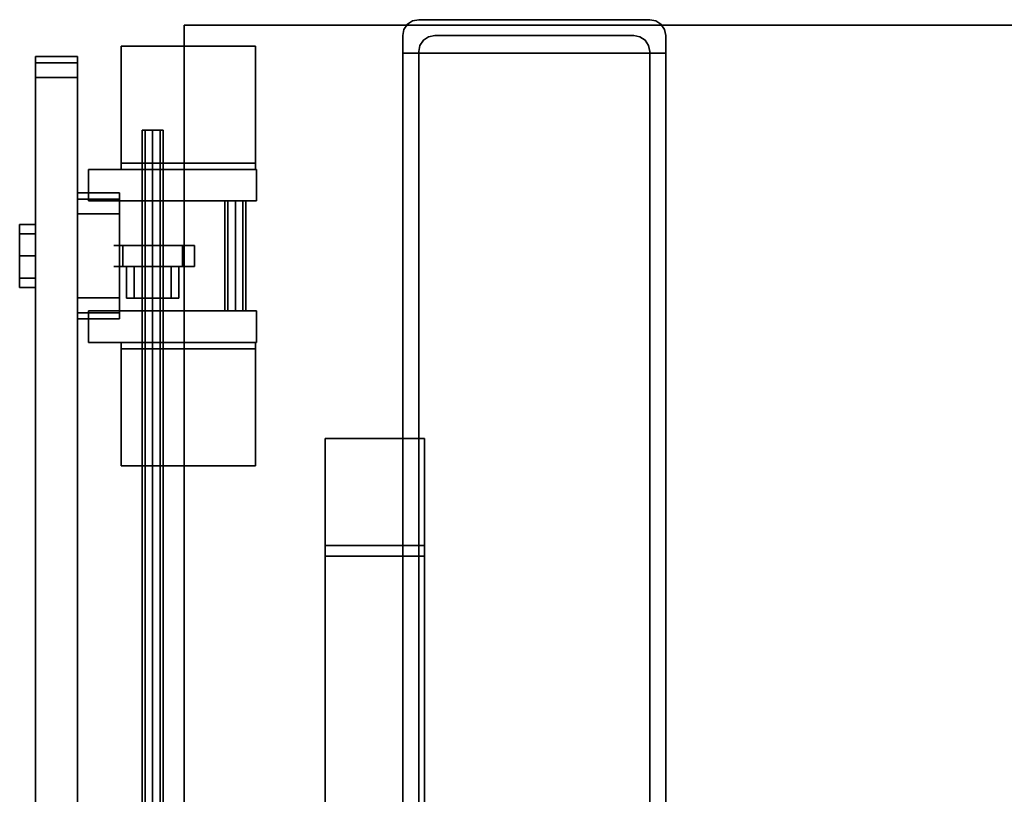
# Model space of a CAD drawing. Extents: x 0 to 277, y -6 to 218.
# Drawn here: x 106 to 118, y 181 to 190 of the extents above; entities that cross this region are included whole.
import ezdxf

# ---------------------------------------------------------------- set-up
doc = ezdxf.new("R2010")
doc.units = 0
doc.header["$LTSCALE"] = 30
doc.header["$MEASUREMENT"] = 0
for name, color, linetype in [('1', 4, 'CONTINUOUS'), ('AFUTL-3-EDPL', 19, 'CONTINUOUS'), ('AFUTL-3-FMPT', 4, 'CONTINUOUS'), ('AFUTL-3-TPLW', 15, 'CONTINUOUS'), ('AFUWA-3-BTPT', 4, 'CONTINUOUS'), ('AFUWA-3-HWPL', 19, 'CONTINUOUS'), ('AFUWA-3-HWPT', 4, 'CONTINUOUS'), ('AFUWA-3-MDFB', 5, 'CONTINUOUS')]:
    doc.layers.add(name, color=color, linetype=linetype)

# ---------------------------------------------------------------- blocks, each defined once
blk = doc.blocks.new('TOGL3072SM')
at = {"layer": 'AFUTL-3-EDPL'}
for points in [[(71.25, -29.75, 29), (71.25, -29.75, 27.75), (71.25, -0.25, 27.75), (71.25, -0.25, 29)], [(0.75, -29.75, 27.75), (0.75, -29.75, 29), (71.25, -29.75, 29), (71.25, -29.75, 27.75)]]:
    blk.add_3dface(points, dxfattribs=at)
at = {"layer": 'AFUTL-3-FMPT'}
for points, invisible_edges in [([(65.517, -29.414, 0.853), (65.517, -29.414, 0.853), (65.707, -0.584, 0.853), (65.707, -29.414, 0.853)], 2), ([(65.517, -29.414, 0.853), (65.517, -29.414, 0.853), (65.517, -0.584, 0.853), (65.707, -0.584, 0.853)], 8), ([(68.647, -29.414, 1.253), (68.647, -29.414, 1.253), (65.517, -0.584, 1.253), (65.517, -29.414, 1.253)], 2), ([(68.647, -29.414, 1.253), (68.647, -29.414, 1.253), (68.647, -0.584, 1.253), (65.517, -0.584, 1.253)], 8), ([(65.517, -29.414, 1.253), (65.517, -29.414, 1.253), (65.517, -0.584, 0.853), (65.517, -29.414, 0.853)], 2), ([(65.517, -29.414, 1.253), (65.517, -29.414, 1.253), (65.517, -0.584, 1.253), (65.517, -0.584, 0.853)], 8), ([(65.707, -29.414, 0.253), (65.707, -29.414, 0.253), (68.457, -0.584, 0.253), (68.457, -29.414, 0.253)], 2), ([(65.707, -29.414, 0.253), (65.707, -29.414, 0.253), (65.707, -0.584, 0.253), (68.457, -0.584, 0.253)], 8), ([(65.707, -29.414, 0.853), (65.707, -29.414, 0.853), (65.707, -0.584, 0.253), (65.707, -29.414, 0.253)], 2), ([(65.707, -29.414, 0.853), (65.707, -29.414, 0.853), (65.707, -0.584, 0.853), (65.707, -0.584, 0.253)], 8), ([(68.457, -29.414, 0.253), (68.457, -29.414, 0.253), (68.457, -0.584, 0.853), (68.457, -29.414, 0.853)], 2), ([(68.457, -29.414, 0.253), (68.457, -29.414, 0.253), (68.457, -0.584, 0.253), (68.457, -0.584, 0.853)], 8), ([(68.457, -29.414, 0.853), (68.457, -29.414, 0.853), (68.647, -0.584, 0.853), (68.647, -29.414, 0.853)], 2), ([(68.457, -29.414, 0.853), (68.457, -29.414, 0.853), (68.457, -0.584, 0.853), (68.647, -0.584, 0.853)], 8), ([(68.647, -29.414, 0.853), (68.647, -29.414, 0.853), (68.647, -0.584, 1.253), (68.647, -29.414, 1.253)], 2), ([(68.647, -29.414, 0.853), (68.647, -29.414, 0.853), (68.647, -0.584, 0.853), (68.647, -0.584, 1.253)], 8), ([(68.39, -23.549, 26.57), (68.39, -23.549, 26.57), (68.39, -23.424, 26.57), (68.39, -23.424, 27.75)], 8), ([(68.39, -24.824, 27.625), (68.39, -24.824, 27.625), (68.39, -24.824, 27.75), (68.39, -23.424, 27.75)], 8), ([(68.39, -24.824, 27.625), (68.39, -24.824, 27.625), (68.39, -23.549, 26.57), (68.39, -23.424, 27.75)], 12), ([(69.57, -23.549, 26.57), (69.57, -23.549, 26.57), (69.57, -23.424, 26.57), (69.57, -23.424, 27.75)], 8), ([(69.57, -24.824, 27.625), (69.57, -24.824, 27.625), (69.57, -24.824, 27.75), (69.57, -23.424, 27.75)], 8), ([(69.57, -24.824, 27.625), (69.57, -24.824, 27.625), (69.57, -23.549, 26.57), (69.57, -23.424, 27.75)], 12), ([(65.707, -29.414, 0.853), (65.707, -29.414, 0.853), (65.517, -29.414, 1.253), (65.517, -29.414, 0.853)], 2), ([(65.707, -29.414, 0.853), (65.707, -29.414, 0.853), (68.647, -29.414, 1.253), (65.517, -29.414, 1.253)], 10), ([(65.532, -29.697, 0.853), (65.517, -29.414, 0.853), (65.573, -29.759, 0.853)], 3), ([(65.532, -29.697, 0.853), (65.517, -29.624, 0.853), (65.517, -29.414, 0.853)], 8), ([(65.517, -29.414, 0.853), (65.707, -29.414, 0.853), (65.573, -29.759, 0.853)], 10), ([(65.517, -29.624, 1.253), (65.532, -29.697, 1.253), (65.517, -29.414, 1.253)], 2), ([(65.532, -29.697, 1.253), (65.573, -29.759, 1.253), (65.517, -29.414, 1.253)], 10), ([(65.573, -29.759, 1.253), (65.635, -29.8, 1.253), (65.517, -29.414, 1.253)], 10), ([(65.635, -29.8, 1.253), (65.707, -29.814, 1.253), (65.517, -29.414, 1.253)], 10), ([(65.517, -29.414, 1.253), (65.707, -29.814, 1.253), (68.647, -29.414, 1.253)], 3), ([(68.647, -29.414, 1.253), (65.707, -29.414, 0.853), (65.517, -29.414, 1.253)], 3), ([(65.707, -29.414, 0.853), (65.517, -29.414, 0.853), (65.517, -29.414, 1.253)], 8), ([(65.517, -29.624, 1.253), (65.517, -29.414, 1.253), (65.517, -29.624, 0.853)], 2), ([(65.517, -29.414, 1.253), (65.517, -29.414, 0.853), (65.517, -29.624, 0.853)], 8), ([(65.707, -29.414, 0.853), (65.707, -29.434, 0.853), (65.573, -29.759, 0.853)], 10), ([(65.707, -29.414, 0.853), (65.707, -29.414, 0.853), (68.457, -29.414, 0.853), (68.647, -29.414, 1.253)], 14), ([(68.457, -29.414, 0.253), (68.457, -29.414, 0.253), (65.707, -29.414, 0.853), (65.707, -29.414, 0.253)], 2), ([(68.457, -29.414, 0.853), (68.457, -29.414, 0.853), (65.707, -29.414, 0.853), (68.457, -29.414, 0.253)], 6), ([(65.707, -29.814, 1.253), (68.457, -29.814, 1.253), (68.647, -29.414, 1.253)], 10), ([(65.707, -29.434, 0.853), (65.707, -29.414, 0.853), (65.707, -29.434, 0.253)], 2), ([(65.707, -29.414, 0.853), (65.707, -29.414, 0.253), (65.707, -29.434, 0.253)], 8), ([(68.647, -29.414, 1.253), (68.457, -29.414, 0.853), (65.707, -29.414, 0.853)], 9), ([(65.707, -29.414, 0.253), (65.707, -29.414, 0.853), (68.457, -29.414, 0.253)], 2), ([(68.457, -29.414, 0.253), (65.707, -29.414, 0.853), (68.457, -29.414, 0.853)], 1), ([(65.825, -29.61, 0.253), (65.707, -29.414, 0.253), (65.897, -29.624, 0.253)], 3), ([(65.825, -29.61, 0.253), (65.763, -29.569, 0.253), (65.707, -29.414, 0.253)], 10), ([(65.763, -29.569, 0.253), (65.722, -29.507, 0.253), (65.707, -29.414, 0.253)], 10), ([(65.722, -29.507, 0.253), (65.707, -29.434, 0.253), (65.707, -29.414, 0.253)], 8), ([(65.707, -29.414, 0.253), (68.457, -29.414, 0.253), (65.897, -29.624, 0.253)], 10), ([(68.267, -29.624, 0.253), (65.897, -29.624, 0.253), (68.457, -29.414, 0.253)], 10), ([(68.34, -29.61, 0.253), (68.267, -29.624, 0.253), (68.457, -29.414, 0.253)], 10), ([(68.402, -29.569, 0.253), (68.34, -29.61, 0.253), (68.457, -29.414, 0.253)], 10), ([(68.443, -29.507, 0.253), (68.402, -29.569, 0.253), (68.457, -29.414, 0.253)], 10), ([(68.457, -29.434, 0.253), (68.443, -29.507, 0.253), (68.457, -29.414, 0.253)], 2), ([(68.647, -29.414, 1.253), (68.647, -29.414, 1.253), (68.457, -29.414, 0.853), (68.647, -29.414, 0.853)], 2), ([(68.457, -29.434, 0.853), (68.457, -29.414, 0.853), (68.592, -29.759, 0.853)], 10), ([(68.647, -29.414, 0.853), (68.592, -29.759, 0.853), (68.457, -29.414, 0.853)], 3), ([(68.457, -29.814, 1.253), (68.53, -29.8, 1.253), (68.647, -29.414, 1.253)], 10), ([(68.647, -29.414, 0.853), (68.457, -29.414, 0.853), (68.647, -29.414, 1.253)], 2), ([(68.457, -29.434, 0.253), (68.457, -29.414, 0.253), (68.457, -29.434, 0.853)], 2), ([(68.457, -29.414, 0.253), (68.457, -29.414, 0.853), (68.457, -29.434, 0.853)], 8), ([(68.53, -29.8, 1.253), (68.592, -29.759, 1.253), (68.647, -29.414, 1.253)], 10), ([(68.633, -29.697, 0.853), (68.592, -29.759, 0.853), (68.647, -29.414, 0.853)], 10), ([(68.633, -29.697, 1.253), (68.647, -29.414, 1.253), (68.592, -29.759, 1.253)], 3), ([(68.647, -29.624, 0.853), (68.633, -29.697, 0.853), (68.647, -29.414, 0.853)], 2), ([(68.647, -29.624, 1.253), (68.647, -29.414, 1.253), (68.633, -29.697, 1.253)], 2), ([(68.647, -29.624, 0.853), (68.647, -29.414, 0.853), (68.647, -29.624, 1.253)], 2), ([(68.647, -29.414, 0.853), (68.647, -29.414, 1.253), (68.647, -29.624, 1.253)], 8), ([(65.573, -29.759, 0.853), (65.707, -29.434, 0.853), (65.635, -29.8, 0.853)], 3), ([(65.722, -29.507, 0.853), (65.635, -29.8, 0.853), (65.707, -29.434, 0.853)], 3), ([(65.635, -29.8, 0.853), (65.722, -29.507, 0.853), (65.707, -29.814, 0.853)], 3), ([(65.707, -29.434, 0.253), (65.722, -29.507, 0.253), (65.707, -29.434, 0.853)], 2), ([(65.707, -29.434, 0.853), (65.722, -29.507, 0.253), (65.722, -29.507, 0.853)], 1), ([(65.722, -29.507, 0.853), (65.763, -29.569, 0.853), (65.707, -29.814, 0.853)], 10), ([(65.763, -29.569, 0.853), (65.722, -29.507, 0.853), (65.763, -29.569, 0.253)], 2), ([(65.763, -29.569, 0.253), (65.722, -29.507, 0.853), (65.722, -29.507, 0.253)], 1), ([(68.443, -29.507, 0.853), (68.457, -29.814, 0.853), (68.402, -29.569, 0.853)], 3), ([(68.443, -29.507, 0.253), (68.402, -29.569, 0.853), (68.402, -29.569, 0.253)], 1), ([(68.402, -29.569, 0.853), (68.443, -29.507, 0.253), (68.443, -29.507, 0.853)], 1), ([(68.457, -29.434, 0.853), (68.53, -29.8, 0.853), (68.443, -29.507, 0.853)], 3), ([(68.457, -29.434, 0.853), (68.443, -29.507, 0.853), (68.457, -29.434, 0.253)], 2), ([(68.457, -29.434, 0.253), (68.443, -29.507, 0.853), (68.443, -29.507, 0.253)], 1), ([(68.53, -29.8, 0.853), (68.457, -29.814, 0.853), (68.443, -29.507, 0.853)], 10), ([(68.53, -29.8, 0.853), (68.457, -29.434, 0.853), (68.592, -29.759, 0.853)], 3), ([(65.517, -29.624, 0.853), (65.532, -29.697, 0.853), (65.517, -29.624, 1.253)], 2), ([(65.517, -29.624, 1.253), (65.532, -29.697, 0.853), (65.532, -29.697, 1.253)], 1), ([(65.763, -29.569, 0.853), (65.825, -29.61, 0.853), (65.707, -29.814, 0.853)], 10), ([(65.825, -29.61, 0.853), (65.897, -29.624, 0.853), (65.707, -29.814, 0.853)], 10), ([(65.707, -29.814, 0.853), (65.897, -29.624, 0.853), (68.457, -29.814, 0.853)], 3), ([(65.825, -29.61, 0.253), (65.763, -29.569, 0.853), (65.763, -29.569, 0.253)], 1), ([(65.763, -29.569, 0.853), (65.825, -29.61, 0.253), (65.825, -29.61, 0.853)], 1), ([(65.897, -29.624, 0.853), (65.825, -29.61, 0.853), (65.897, -29.624, 0.253)], 2), ([(65.897, -29.624, 0.253), (65.825, -29.61, 0.853), (65.825, -29.61, 0.253)], 1), ([(65.897, -29.624, 0.853), (68.267, -29.624, 0.853), (68.457, -29.814, 0.853)], 10), ([(65.897, -29.624, 0.253), (68.267, -29.624, 0.253), (65.897, -29.624, 0.853)], 2), ([(68.267, -29.624, 0.253), (68.267, -29.624, 0.853), (65.897, -29.624, 0.853)], 8), ([(68.267, -29.624, 0.853), (68.34, -29.61, 0.853), (68.457, -29.814, 0.853)], 10), ([(68.267, -29.624, 0.253), (68.34, -29.61, 0.253), (68.267, -29.624, 0.853)], 2), ([(68.267, -29.624, 0.853), (68.34, -29.61, 0.253), (68.34, -29.61, 0.853)], 1), ([(68.34, -29.61, 0.853), (68.402, -29.569, 0.853), (68.457, -29.814, 0.853)], 10), ([(68.402, -29.569, 0.853), (68.34, -29.61, 0.853), (68.402, -29.569, 0.253)], 2), ([(68.402, -29.569, 0.253), (68.34, -29.61, 0.853), (68.34, -29.61, 0.253)], 1), ([(68.647, -29.624, 1.253), (68.633, -29.697, 1.253), (68.647, -29.624, 0.853)], 2), ([(68.647, -29.624, 0.853), (68.633, -29.697, 1.253), (68.633, -29.697, 0.853)], 1), ([(65.573, -29.759, 1.253), (65.532, -29.697, 1.253), (65.573, -29.759, 0.853)], 2), ([(65.573, -29.759, 0.853), (65.532, -29.697, 1.253), (65.532, -29.697, 0.853)], 1), ([(65.635, -29.8, 0.853), (65.573, -29.759, 1.253), (65.573, -29.759, 0.853)], 1), ([(65.573, -29.759, 1.253), (65.635, -29.8, 0.853), (65.635, -29.8, 1.253)], 1), ([(68.53, -29.8, 1.253), (68.592, -29.759, 0.853), (68.592, -29.759, 1.253)], 1), ([(68.592, -29.759, 0.853), (68.53, -29.8, 1.253), (68.53, -29.8, 0.853)], 1), ([(68.592, -29.759, 0.853), (68.633, -29.697, 0.853), (68.592, -29.759, 1.253)], 2), ([(68.592, -29.759, 1.253), (68.633, -29.697, 0.853), (68.633, -29.697, 1.253)], 1), ([(65.707, -29.814, 1.253), (65.635, -29.8, 1.253), (65.707, -29.814, 0.853)], 2), ([(65.707, -29.814, 0.853), (65.635, -29.8, 1.253), (65.635, -29.8, 0.853)], 1), ([(65.707, -29.814, 0.853), (68.457, -29.814, 0.853), (65.707, -29.814, 1.253)], 2), ([(68.457, -29.814, 0.853), (68.457, -29.814, 1.253), (65.707, -29.814, 1.253)], 8), ([(68.457, -29.814, 0.853), (68.53, -29.8, 0.853), (68.457, -29.814, 1.253)], 2), ([(68.457, -29.814, 1.253), (68.53, -29.8, 0.853), (68.53, -29.8, 1.253)], 1)]:
    blk.add_3dface(points, dxfattribs=dict(at, invisible_edges=invisible_edges))
for points in [[(69.57, -6.574, 27.75), (69.57, -23.424, 27.75), (68.39, -23.424, 27.75), (68.39, -6.574, 27.75)], [(68.39, -6.574, 26.57), (68.39, -23.424, 26.57), (69.57, -23.424, 26.57), (69.57, -6.574, 26.57)], [(68.39, -23.424, 27.75), (68.39, -6.574, 27.75), (68.39, -6.574, 26.57), (68.39, -23.424, 26.57)], [(69.57, -23.424, 26.57), (69.57, -6.574, 26.57), (69.57, -6.574, 27.75), (69.57, -23.424, 27.75)], [(68.39, -23.424, 27.75), (68.39, -23.424, 26.57), (69.57, -23.424, 26.57), (69.57, -23.424, 27.75)], [(69.57, -23.424, 27.75), (68.39, -23.424, 27.75), (68.39, -24.824, 27.75), (69.57, -24.824, 27.75)], [(69.57, -23.549, 26.57), (68.39, -23.549, 26.57), (68.39, -23.424, 26.57), (69.57, -23.424, 26.57)], [(69.57, -24.824, 27.625), (68.39, -24.824, 27.625), (68.39, -23.549, 26.57), (69.57, -23.549, 26.57)], [(69.57, -24.824, 27.625), (69.57, -24.824, 27.75), (68.39, -24.824, 27.75), (68.39, -24.824, 27.625)]]:
    blk.add_3dface(points, dxfattribs=at)
at = {"layer": 'AFUTL-3-TPLW'}
for points in [[(0.75, -0.25, 29), (0.75, -29.75, 29), (71.25, -29.75, 29), (71.25, -0.25, 29)], [(0.75, -0.25, 27.75), (0.75, -29.75, 27.75), (71.25, -29.75, 27.75), (71.25, -0.25, 27.75)]]:
    blk.add_3dface(points, dxfattribs=at)
blk = doc.blocks.new('KA1USPF2924')
at = {"layer": 'AFUWA-3-BTPT'}
for points, invisible_edges in [([(26.625, 1.208, 35.188), (26.625, 1.02, 35.188), (26.654, 1.02, 35.331), (26.654, 1.208, 35.331)], 4), ([(26.654, 1.208, 35.044), (26.654, 1.02, 35.044), (26.625, 1.02, 35.188), (26.625, 1.208, 35.188)], 1), ([(26.654, 1.208, 35.331), (26.654, 1.208, 35.044), (26.625, 1.208, 35.188)], 1), ([(26.625, 1.208, 23.438), (26.625, 1.02, 23.438), (26.654, 1.02, 23.581), (26.654, 1.208, 23.581)], 4), ([(26.654, 1.208, 23.294), (26.654, 1.02, 23.294), (26.625, 1.02, 23.438), (26.625, 1.208, 23.438)], 1), ([(26.654, 1.208, 23.581), (26.654, 1.208, 23.294), (26.625, 1.208, 23.438)], 1), ([(26.654, 1.208, 35.331), (26.654, 1.02, 35.331), (26.735, 1.02, 35.453), (26.735, 1.208, 35.453)], 1), ([(26.735, 1.208, 34.922), (26.735, 1.02, 34.922), (26.654, 1.02, 35.044), (26.654, 1.208, 35.044)], 4), ([(26.654, 1.208, 35.331), (26.654, 1.208, 35.044), (26.735, 1.208, 34.922), (26.735, 1.208, 35.453)], 5), ([(26.654, 1.208, 23.581), (26.654, 1.02, 23.581), (26.735, 1.02, 23.703), (26.735, 1.208, 23.703)], 1), ([(26.735, 1.208, 23.172), (26.735, 1.02, 23.172), (26.654, 1.02, 23.294), (26.654, 1.208, 23.294)], 4), ([(26.654, 1.208, 23.581), (26.654, 1.208, 23.294), (26.735, 1.208, 23.172), (26.735, 1.208, 23.703)], 5), ([(26.735, 1.208, 35.453), (26.735, 1.02, 35.453), (26.856, 1.02, 35.534), (26.856, 1.208, 35.534)], 4), ([(26.856, 1.208, 34.841), (26.856, 1.02, 34.841), (26.735, 1.02, 34.922), (26.735, 1.208, 34.922)], 1), ([(26.735, 1.208, 35.453), (26.735, 1.208, 34.922), (26.856, 1.208, 34.841), (26.856, 1.208, 35.534)], 5), ([(26.735, 1.208, 23.703), (26.735, 1.02, 23.703), (26.856, 1.02, 23.784), (26.856, 1.208, 23.784)], 4), ([(26.856, 1.208, 23.091), (26.856, 1.02, 23.091), (26.735, 1.02, 23.172), (26.735, 1.208, 23.172)], 1), ([(26.735, 1.208, 23.703), (26.735, 1.208, 23.172), (26.856, 1.208, 23.091), (26.856, 1.208, 23.784)], 5), ([(26.856, 1.208, 35.534), (26.856, 1.02, 35.534), (27, 1.02, 35.562), (27, 1.208, 35.562)], 1), ([(27, 1.208, 34.812), (27, 1.02, 34.812), (26.856, 1.02, 34.841), (26.856, 1.208, 34.841)], 4), ([(26.856, 1.208, 35.534), (26.856, 1.208, 34.841), (27, 1.208, 34.812), (27, 1.208, 35.562)], 5), ([(26.856, 1.208, 23.784), (26.856, 1.02, 23.784), (27, 1.02, 23.812), (27, 1.208, 23.812)], 1), ([(27, 1.208, 23.062), (27, 1.02, 23.062), (26.856, 1.02, 23.091), (26.856, 1.208, 23.091)], 4), ([(26.856, 1.208, 23.784), (26.856, 1.208, 23.091), (27, 1.208, 23.062), (27, 1.208, 23.812)], 5), ([(27.144, 1.208, 34.841), (27.144, 1.02, 34.841), (27, 1.02, 34.812), (27, 1.208, 34.812)], 1), ([(27, 1.208, 35.562), (27, 1.02, 35.562), (27.144, 1.02, 35.534), (27.144, 1.208, 35.534)], 4), ([(27, 1.208, 35.562), (27, 1.208, 34.812), (27.144, 1.208, 34.841), (27.144, 1.208, 35.534)], 5), ([(27.144, 1.208, 23.091), (27.144, 1.02, 23.091), (27, 1.02, 23.062), (27, 1.208, 23.062)], 1), ([(27, 1.208, 23.812), (27, 1.02, 23.812), (27.144, 1.02, 23.784), (27.144, 1.208, 23.784)], 4), ([(27, 1.208, 23.812), (27, 1.208, 23.062), (27.144, 1.208, 23.091), (27.144, 1.208, 23.784)], 5), ([(27.265, 1.208, 34.922), (27.265, 1.02, 34.922), (27.144, 1.02, 34.841), (27.144, 1.208, 34.841)], 4), ([(27.144, 1.208, 35.534), (27.144, 1.02, 35.534), (27.265, 1.02, 35.453), (27.265, 1.208, 35.453)], 1), ([(27.144, 1.208, 35.534), (27.144, 1.208, 34.841), (27.265, 1.208, 34.922), (27.265, 1.208, 35.453)], 5), ([(27.265, 1.208, 23.172), (27.265, 1.02, 23.172), (27.144, 1.02, 23.091), (27.144, 1.208, 23.091)], 4), ([(27.144, 1.208, 23.784), (27.144, 1.02, 23.784), (27.265, 1.02, 23.703), (27.265, 1.208, 23.703)], 1), ([(27.144, 1.208, 23.784), (27.144, 1.208, 23.091), (27.265, 1.208, 23.172), (27.265, 1.208, 23.703)], 5), ([(27.346, 1.208, 35.044), (27.346, 1.02, 35.044), (27.265, 1.02, 34.922), (27.265, 1.208, 34.922)], 1), ([(27.265, 1.208, 35.453), (27.265, 1.02, 35.453), (27.346, 1.02, 35.331), (27.346, 1.208, 35.331)], 4), ([(27.265, 1.208, 35.453), (27.265, 1.208, 34.922), (27.346, 1.208, 35.044), (27.346, 1.208, 35.331)], 5), ([(27.346, 1.208, 23.294), (27.346, 1.02, 23.294), (27.265, 1.02, 23.172), (27.265, 1.208, 23.172)], 1), ([(27.265, 1.208, 23.703), (27.265, 1.02, 23.703), (27.346, 1.02, 23.581), (27.346, 1.208, 23.581)], 4), ([(27.265, 1.208, 23.703), (27.265, 1.208, 23.172), (27.346, 1.208, 23.294), (27.346, 1.208, 23.581)], 5), ([(27.375, 1.208, 35.188), (27.375, 1.02, 35.188), (27.346, 1.02, 35.044), (27.346, 1.208, 35.044)], 4), ([(27.346, 1.208, 35.331), (27.346, 1.02, 35.331), (27.375, 1.02, 35.188), (27.375, 1.208, 35.188)], 1), ([(27.346, 1.208, 35.331), (27.346, 1.208, 35.044), (27.375, 1.208, 35.188)], 1), ([(27.375, 1.208, 23.438), (27.375, 1.02, 23.438), (27.346, 1.02, 23.294), (27.346, 1.208, 23.294)], 4), ([(27.346, 1.208, 23.581), (27.346, 1.02, 23.581), (27.375, 1.02, 23.438), (27.375, 1.208, 23.438)], 1), ([(27.346, 1.208, 23.581), (27.346, 1.208, 23.294), (27.375, 1.208, 23.438)], 1), ([(26.25, 0.52, 39.875), (26.25, 0.02, 39.875), (26.269, 0.02, 39.971), (26.269, 0.52, 39.971)], 4), ([(26.269, 0.52, 17.654), (26.269, 0.02, 17.654), (26.25, 0.02, 17.75), (26.25, 0.52, 17.75)], 1), ([(26.269, 0.52, 39.971), (26.269, 0.02, 39.971), (26.323, 0.02, 40.052), (26.323, 0.52, 40.052)], 1), ([(26.323, 0.52, 17.573), (26.323, 0.02, 17.573), (26.269, 0.02, 17.654), (26.269, 0.52, 17.654)], 4), ([(26.323, 0.52, 40.052), (26.323, 0.02, 40.052), (26.404, 0.02, 40.106), (26.404, 0.52, 40.106)], 4), ([(26.404, 0.52, 17.519), (26.404, 0.02, 17.519), (26.323, 0.02, 17.573), (26.323, 0.52, 17.573)], 1), ([(26.404, 0.52, 40.106), (26.404, 0.02, 40.106), (26.5, 0.02, 40.125), (26.5, 0.52, 40.125)], 1), ([(26.5, 0.52, 17.5), (26.5, 0.02, 17.5), (26.404, 0.02, 17.519), (26.404, 0.52, 17.519)], 4), ([(27.596, 0.52, 17.519), (27.596, 0.02, 17.519), (27.5, 0.02, 17.5), (27.5, 0.52, 17.5)], 1), ([(27.5, 0.52, 40.125), (27.5, 0.02, 40.125), (27.596, 0.02, 40.106), (27.596, 0.52, 40.106)], 4), ([(27.677, 0.52, 17.573), (27.677, 0.02, 17.573), (27.596, 0.02, 17.519), (27.596, 0.52, 17.519)], 4), ([(27.596, 0.52, 40.106), (27.596, 0.02, 40.106), (27.677, 0.02, 40.052), (27.677, 0.52, 40.052)], 1), ([(27.731, 0.52, 17.654), (27.731, 0.02, 17.654), (27.677, 0.02, 17.573), (27.677, 0.52, 17.573)], 1), ([(27.677, 0.52, 40.052), (27.677, 0.02, 40.052), (27.731, 0.02, 39.971), (27.731, 0.52, 39.971)], 4), ([(27.75, 0.52, 17.75), (27.75, 0.02, 17.75), (27.731, 0.02, 17.654), (27.731, 0.52, 17.654)], 4), ([(27.731, 0.52, 39.971), (27.731, 0.02, 39.971), (27.75, 0.02, 39.875), (27.75, 0.52, 39.875)], 1), ([(26.25, 0.02, 39.875), (26.25, 0.02, 17.75), (27.75, 0.02, 17.75), (27.75, 0.02, 39.875)], 10), ([(26.269, 0.02, 39.971), (26.25, 0.02, 39.875), (27.75, 0.02, 39.875), (27.731, 0.02, 39.971)], 10), ([(26.25, 0.02, 17.75), (26.269, 0.02, 17.654), (27.731, 0.02, 17.654), (27.75, 0.02, 17.75)], 10), ([(26.323, 0.02, 40.052), (26.269, 0.02, 39.971), (27.731, 0.02, 39.971), (27.677, 0.02, 40.052)], 10), ([(26.269, 0.02, 17.654), (26.323, 0.02, 17.573), (27.677, 0.02, 17.573), (27.731, 0.02, 17.654)], 10), ([(26.404, 0.02, 40.106), (26.323, 0.02, 40.052), (27.677, 0.02, 40.052), (27.596, 0.02, 40.106)], 10), ([(26.323, 0.02, 17.573), (26.404, 0.02, 17.519), (27.596, 0.02, 17.519), (27.677, 0.02, 17.573)], 10), ([(26.5, 0.02, 40.125), (26.404, 0.02, 40.106), (27.596, 0.02, 40.106), (27.5, 0.02, 40.125)], 2), ([(26.404, 0.02, 17.519), (26.5, 0.02, 17.5), (27.5, 0.02, 17.5), (27.596, 0.02, 17.519)], 8)]:
    blk.add_3dface(points, dxfattribs=dict(at, invisible_edges=invisible_edges))
for points in [[(26.25, 0.52, 17.75), (26.25, 0.02, 17.75), (26.25, 0.02, 39.875), (26.25, 0.52, 39.875)], [(26.5, 0.52, 40.125), (26.5, 0.02, 40.125), (27.5, 0.02, 40.125), (27.5, 0.52, 40.125)], [(27.5, 0.52, 17.5), (27.5, 0.02, 17.5), (26.5, 0.02, 17.5), (26.5, 0.52, 17.5)], [(27.75, 0.52, 39.875), (27.75, 0.02, 39.875), (27.75, 0.02, 17.75), (27.75, 0.52, 17.75)]]:
    blk.add_3dface(points, dxfattribs=at)
at = {"layer": 'AFUWA-3-HWPL'}
for points, invisible_edges in [([(26.875, -0.021, 26.586), (26.875, 0.087, 26.749), (27.125, 0.087, 26.749), (27.125, -0.021, 26.586)], 2), ([(26.875, 0.087, 27.131), (26.875, -0.021, 27.294), (27.125, -0.021, 27.294), (27.125, 0.087, 27.131)], 8), ([(26.875, -0.154, 26.719), (26.875, -0.086, 26.82), (26.875, 0.087, 26.749), (26.875, -0.021, 26.586)], 10), ([(26.875, -0.086, 26.82), (26.875, -0.063, 26.94), (26.875, 0.087, 27.131), (26.875, 0.087, 26.749)], 10), ([(26.875, -0.063, 26.94), (26.875, -0.086, 27.06), (26.875, 0.087, 27.131)], 10), ([(26.875, -0.086, 27.06), (26.875, -0.154, 27.161), (26.875, -0.021, 27.294), (26.875, 0.087, 27.131)], 10), ([(27.125, 0.087, 27.131), (27.125, 0.087, 26.749), (27.125, -0.021, 26.586), (27.125, -0.021, 27.294)], 5), ([(26.495, -0.086, 26.82), (26.495, -0.063, 26.94), (26.875, -0.063, 26.94), (26.875, -0.086, 26.82)], 8), ([(26.495, -0.063, 26.94), (26.495, -0.086, 27.06), (26.875, -0.086, 27.06), (26.875, -0.063, 26.94)], 2), ([(26.495, -0.086, 27.06), (26.495, -0.086, 26.82), (26.495, -0.063, 26.94)], 1), ([(26.495, -0.154, 26.719), (26.495, -0.086, 26.82), (26.875, -0.086, 26.82), (26.875, -0.154, 26.719)], 2), ([(26.495, -0.086, 27.06), (26.495, -0.154, 27.161), (26.875, -0.154, 27.161), (26.875, -0.086, 27.06)], 8), ([(26.495, -0.154, 27.161), (26.495, -0.154, 26.719), (26.495, -0.086, 26.82), (26.495, -0.086, 27.06)], 5), ([(26.875, -0.184, 26.478), (26.875, -0.021, 26.586), (27.125, -0.021, 26.586), (27.125, -0.184, 26.478)], 8), ([(26.875, -0.021, 27.294), (26.875, -0.184, 27.402), (27.125, -0.184, 27.402), (27.125, -0.021, 27.294)], 2), ([(26.875, -0.255, 26.651), (26.875, -0.154, 26.719), (26.875, -0.021, 26.586), (26.875, -0.184, 26.478)], 10), ([(26.875, -0.154, 27.161), (26.875, -0.255, 27.229), (26.875, -0.184, 27.402), (26.875, -0.021, 27.294)], 10), ([(27.125, -0.021, 27.294), (27.125, -0.021, 26.586), (27.125, -0.184, 26.478), (27.125, -0.184, 27.402)], 5), ([(26.495, -0.255, 26.651), (26.495, -0.154, 26.719), (26.875, -0.154, 26.719), (26.875, -0.255, 26.651)], 8), ([(26.495, -0.154, 27.161), (26.495, -0.255, 27.229), (26.875, -0.255, 27.229), (26.875, -0.154, 27.161)], 2), ([(26.495, -0.255, 27.229), (26.495, -0.255, 26.651), (26.495, -0.154, 26.719), (26.495, -0.154, 27.161)], 5), ([(26.875, -0.375, 26.44), (26.875, -0.184, 26.478), (27.125, -0.184, 26.478), (27.125, -0.375, 26.44)], 2), ([(26.875, -0.184, 27.402), (26.875, -0.375, 27.44), (27.125, -0.375, 27.44), (27.125, -0.184, 27.402)], 8), ([(26.875, -0.375, 26.628), (26.875, -0.255, 26.651), (26.875, -0.184, 26.478), (26.875, -0.375, 26.44)], 10), ([(26.875, -0.255, 27.229), (26.875, -0.375, 27.253), (26.875, -0.375, 27.44), (26.875, -0.184, 27.402)], 10), ([(27.125, -0.184, 27.402), (27.125, -0.184, 26.478), (27.125, -0.375, 26.44), (27.125, -0.375, 27.44)], 5), ([(26.495, -0.375, 26.628), (26.495, -0.255, 26.651), (26.875, -0.255, 26.651), (26.875, -0.375, 26.628)], 2), ([(26.495, -0.255, 27.229), (26.495, -0.375, 27.253), (26.875, -0.375, 27.253), (26.875, -0.255, 27.229)], 8), ([(26.495, -0.375, 27.253), (26.495, -0.375, 26.628), (26.495, -0.255, 26.651), (26.495, -0.255, 27.229)], 5), ([(26.495, -0.375, 27.253), (26.495, -0.495, 27.229), (26.875, -0.495, 27.229), (26.875, -0.375, 27.253)], 2), ([(26.495, -0.495, 26.651), (26.495, -0.375, 26.628), (26.875, -0.375, 26.628), (26.875, -0.495, 26.651)], 8), ([(26.495, -0.495, 27.229), (26.495, -0.495, 26.651), (26.495, -0.375, 26.628), (26.495, -0.375, 27.253)], 5), ([(26.875, -0.375, 27.44), (26.875, -0.566, 27.402), (27.125, -0.566, 27.402), (27.125, -0.375, 27.44)], 2), ([(26.875, -0.566, 26.478), (26.875, -0.375, 26.44), (27.125, -0.375, 26.44), (27.125, -0.566, 26.478)], 8), ([(26.875, -0.375, 27.253), (26.875, -0.495, 27.229), (26.875, -0.566, 27.402), (26.875, -0.375, 27.44)], 10), ([(26.875, -0.495, 26.651), (26.875, -0.375, 26.628), (26.875, -0.375, 26.44), (26.875, -0.566, 26.478)], 10), ([(27.125, -0.375, 27.44), (27.125, -0.375, 26.44), (27.125, -0.566, 26.478), (27.125, -0.566, 27.402)], 5), ([(26.495, -0.495, 27.229), (26.495, -0.596, 27.161), (26.875, -0.596, 27.161), (26.875, -0.495, 27.229)], 8), ([(26.495, -0.596, 26.719), (26.495, -0.495, 26.651), (26.875, -0.495, 26.651), (26.875, -0.596, 26.719)], 2), ([(26.495, -0.596, 27.161), (26.495, -0.596, 26.719), (26.495, -0.495, 26.651), (26.495, -0.495, 27.229)], 5), ([(26.875, -0.495, 27.229), (26.875, -0.596, 27.161), (26.875, -0.729, 27.294), (26.875, -0.566, 27.402)], 10), ([(26.875, -0.596, 26.719), (26.875, -0.495, 26.651), (26.875, -0.566, 26.478), (26.875, -0.729, 26.586)], 10), ([(26.875, -0.566, 27.402), (26.875, -0.729, 27.294), (27.125, -0.729, 27.294), (27.125, -0.566, 27.402)], 8), ([(26.875, -0.729, 26.586), (26.875, -0.566, 26.478), (27.125, -0.566, 26.478), (27.125, -0.729, 26.586)], 2), ([(27.125, -0.566, 27.402), (27.125, -0.566, 26.478), (27.125, -0.729, 26.586), (27.125, -0.729, 27.294)], 5), ([(26.495, -0.596, 27.161), (26.495, -0.664, 27.06), (26.875, -0.664, 27.06), (26.875, -0.596, 27.161)], 2), ([(26.495, -0.664, 26.82), (26.495, -0.596, 26.719), (26.875, -0.596, 26.719), (26.875, -0.664, 26.82)], 8), ([(26.495, -0.664, 27.06), (26.495, -0.664, 26.82), (26.495, -0.596, 26.719), (26.495, -0.596, 27.161)], 5), ([(26.495, -0.664, 27.06), (26.495, -0.688, 26.94), (26.875, -0.688, 26.94), (26.875, -0.664, 27.06)], 8), ([(26.495, -0.688, 26.94), (26.495, -0.664, 26.82), (26.875, -0.664, 26.82), (26.875, -0.688, 26.94)], 2), ([(26.495, -0.664, 27.06), (26.495, -0.664, 26.82), (26.495, -0.688, 26.94)], 1), ([(26.875, -0.596, 27.161), (26.875, -0.664, 27.06), (26.875, -0.837, 27.131), (26.875, -0.729, 27.294)], 10), ([(26.875, -0.664, 26.82), (26.875, -0.596, 26.719), (26.875, -0.729, 26.586), (26.875, -0.837, 26.749)], 10), ([(26.875, -0.664, 27.06), (26.875, -0.688, 26.94), (26.875, -0.875, 26.94), (26.875, -0.837, 27.131)], 10), ([(26.875, -0.688, 26.94), (26.875, -0.664, 26.82), (26.875, -0.837, 26.749), (26.875, -0.875, 26.94)], 10), ([(26.875, -0.729, 27.294), (26.875, -0.837, 27.131), (27.125, -0.837, 27.131), (27.125, -0.729, 27.294)], 2), ([(26.875, -0.837, 26.749), (26.875, -0.729, 26.586), (27.125, -0.729, 26.586), (27.125, -0.837, 26.749)], 8), ([(27.125, -0.729, 27.294), (27.125, -0.729, 26.586), (27.125, -0.837, 26.749), (27.125, -0.837, 27.131)], 5), ([(26.875, -0.837, 27.131), (26.875, -0.875, 26.94), (27.125, -0.875, 26.94), (27.125, -0.837, 27.131)], 8), ([(26.875, -0.875, 26.94), (26.875, -0.837, 26.749), (27.125, -0.837, 26.749), (27.125, -0.875, 26.94)], 2), ([(27.125, -0.837, 27.131), (27.125, -0.837, 26.749), (27.125, -0.875, 26.94)], 1)]:
    blk.add_3dface(points, dxfattribs=dict(at, invisible_edges=invisible_edges))
at = {"layer": 'AFUWA-3-HWPT'}
for points in [[(26.345, 0.39, 27.62), (25.97, 0.39, 27.62), (25.97, -1.61, 27.62), (26.345, -1.61, 27.62)], [(26.345, -1.61, 22.62), (25.97, -1.61, 22.62), (25.97, 0.39, 22.62), (26.345, 0.39, 22.62)], [(26.345, 0.39, 22.62), (25.97, 0.39, 22.62), (25.97, 0.39, 27.62), (26.345, 0.39, 27.62)], [(25.97, 0.39, 27.62), (25.97, 0.39, 22.62), (25.97, -1.61, 22.62), (25.97, -1.61, 27.62)], [(26.345, 0.39, 27.62), (26.345, 0.39, 22.62), (26.345, -1.61, 22.62), (26.345, -1.61, 27.62)], [(27.655, -1.61, 27.62), (28.03, -1.61, 27.62), (28.03, 0.39, 27.62), (27.655, 0.39, 27.62)], [(27.655, 0.39, 22.62), (28.03, 0.39, 22.62), (28.03, -1.61, 22.62), (27.655, -1.61, 22.62)], [(27.655, 0.39, 27.62), (28.03, 0.39, 27.62), (28.03, 0.39, 22.62), (27.655, 0.39, 22.62)], [(27.655, -1.61, 27.62), (27.655, -1.61, 22.62), (27.655, 0.39, 22.62), (27.655, 0.39, 27.62)], [(28.03, -1.61, 27.62), (28.03, -1.61, 22.62), (28.03, 0.39, 22.62), (28.03, 0.39, 27.62)], [(24.5, 0, 27.75), (24.5, -1.6, 27.75), (25.97, -1.6, 27.75), (25.97, 0, 27.75)], [(24.5, 0, 27.675), (24.5, -1.6, 27.675), (25.895, -1.6, 27.675), (25.895, 0, 27.675)], [(24.5, 0, 27.75), (24.5, 0, 27.675), (24.5, -1.6, 27.675), (24.5, -1.6, 27.75)], [(25.895, 0, 27.675), (25.895, -1.6, 27.675), (25.895, -1.6, 22.5), (25.895, 0, 22.5)], [(25.895, 0, 22.5), (25.97, 0, 22.5), (25.97, -1.6, 22.5), (25.895, -1.6, 22.5)], [(25.97, 0, 27.75), (25.97, -1.6, 27.75), (25.97, -1.6, 22.5), (25.97, 0, 22.5)], [(28.03, 0, 27.75), (28.03, -1.6, 27.75), (29.5, -1.6, 27.75), (29.5, 0, 27.75)], [(28.03, 0, 22.5), (28.03, -1.6, 22.5), (28.03, -1.6, 27.75), (28.03, 0, 27.75)], [(28.105, -1.6, 22.5), (28.03, -1.6, 22.5), (28.03, 0, 22.5), (28.105, 0, 22.5)], [(28.105, 0, 27.675), (28.105, -1.6, 27.675), (29.5, -1.6, 27.675), (29.5, 0, 27.675)], [(28.105, 0, 22.5), (28.105, -1.6, 22.5), (28.105, -1.6, 27.675), (28.105, 0, 27.675)], [(29.5, -1.6, 27.75), (29.5, -1.6, 27.675), (29.5, 0, 27.675), (29.5, 0, 27.75)], [(26.345, -1.272, 27.282), (26.345, -1.235, 27.37), (27.655, -1.235, 27.37), (27.655, -1.272, 27.282)], [(26.345, -1.235, 27.37), (26.345, -1.272, 27.458), (27.655, -1.272, 27.458), (27.655, -1.235, 27.37)], [(26.345, -1.272, 22.782), (26.345, -1.235, 22.87), (27.655, -1.235, 22.87), (27.655, -1.272, 22.782)], [(26.345, -1.235, 22.87), (26.345, -1.272, 22.958), (27.655, -1.272, 22.958), (27.655, -1.235, 22.87)], [(26.345, -1.36, 27.245), (26.345, -1.272, 27.282), (27.655, -1.272, 27.282), (27.655, -1.36, 27.245)], [(26.345, -1.272, 27.458), (26.345, -1.36, 27.495), (27.655, -1.36, 27.495), (27.655, -1.272, 27.458)], [(26.345, -1.36, 22.745), (26.345, -1.272, 22.782), (27.655, -1.272, 22.782), (27.655, -1.36, 22.745)], [(26.345, -1.272, 22.958), (26.345, -1.36, 22.995), (27.655, -1.36, 22.995), (27.655, -1.272, 22.958)], [(26.345, -1.36, 27.495), (26.345, -1.448, 27.458), (27.655, -1.448, 27.458), (27.655, -1.36, 27.495)], [(26.345, -1.448, 27.282), (26.345, -1.36, 27.245), (27.655, -1.36, 27.245), (27.655, -1.448, 27.282)], [(26.345, -1.36, 22.995), (26.345, -1.448, 22.958), (27.655, -1.448, 22.958), (27.655, -1.36, 22.995)], [(26.345, -1.448, 22.782), (26.345, -1.36, 22.745), (27.655, -1.36, 22.745), (27.655, -1.448, 22.782)], [(26.345, -1.448, 27.458), (26.345, -1.485, 27.37), (27.655, -1.485, 27.37), (27.655, -1.448, 27.458)], [(26.345, -1.485, 27.37), (26.345, -1.448, 27.282), (27.655, -1.448, 27.282), (27.655, -1.485, 27.37)], [(26.345, -1.448, 22.958), (26.345, -1.485, 22.87), (27.655, -1.485, 22.87), (27.655, -1.448, 22.958)], [(26.345, -1.485, 22.87), (26.345, -1.448, 22.782), (27.655, -1.448, 22.782), (27.655, -1.485, 22.87)], [(26.345, -1.61, 27.62), (25.97, -1.61, 27.62), (25.97, -1.61, 22.62), (26.345, -1.61, 22.62)], [(27.655, -1.61, 22.62), (28.03, -1.61, 22.62), (28.03, -1.61, 27.62), (27.655, -1.61, 27.62)]]:
    blk.add_3dface(points, dxfattribs=at)
for points, invisible_edges in [([(24.5, 0, 27.75), (24.5, 0, 27.675), (25.895, 0, 27.675), (25.97, 0, 27.75)], 4), ([(25.97, 0, 27.75), (25.895, 0, 27.675), (25.895, 0, 22.5), (25.97, 0, 22.5)], 1), ([(28.03, 0, 27.75), (28.105, 0, 27.675), (29.5, 0, 27.675), (29.5, 0, 27.75)], 1), ([(28.03, 0, 22.5), (28.105, 0, 22.5), (28.105, 0, 27.675), (28.03, 0, 27.75)], 4), ([(1.5, -0.26, 26.892), (1.5, -0.25, 26.94), (28.5, -0.25, 26.94), (28.5, -0.26, 26.892)], 8), ([(1.5, -0.25, 26.94), (1.5, -0.26, 26.988), (28.5, -0.26, 26.988), (28.5, -0.25, 26.94)], 2), ([(1.5, -0.287, 26.852), (1.5, -0.26, 26.892), (28.5, -0.26, 26.892), (28.5, -0.287, 26.852)], 2), ([(1.5, -0.26, 26.988), (1.5, -0.287, 27.028), (28.5, -0.287, 27.028), (28.5, -0.26, 26.988)], 8), ([(1.5, -0.327, 26.825), (1.5, -0.287, 26.852), (28.5, -0.287, 26.852), (28.5, -0.327, 26.825)], 8), ([(1.5, -0.287, 27.028), (1.5, -0.327, 27.055), (28.5, -0.327, 27.055), (28.5, -0.287, 27.028)], 2), ([(1.5, -0.375, 26.815), (1.5, -0.327, 26.825), (28.5, -0.327, 26.825), (28.5, -0.375, 26.815)], 2), ([(1.5, -0.327, 27.055), (1.5, -0.375, 27.065), (28.5, -0.375, 27.065), (28.5, -0.327, 27.055)], 8), ([(28.5, -0.26, 26.988), (28.5, -0.26, 26.892), (28.5, -0.25, 26.94)], 1), ([(28.5, -0.26, 26.988), (28.5, -0.26, 26.892), (28.5, -0.287, 26.852), (28.5, -0.287, 27.028)], 5), ([(28.5, -0.287, 27.028), (28.5, -0.287, 26.852), (28.5, -0.327, 26.825), (28.5, -0.327, 27.055)], 5), ([(28.5, -0.327, 27.055), (28.5, -0.327, 26.825), (28.5, -0.375, 26.815), (28.5, -0.375, 27.065)], 5), ([(1.5, -0.375, 27.065), (1.5, -0.423, 27.055), (28.5, -0.423, 27.055), (28.5, -0.375, 27.065)], 2), ([(1.5, -0.423, 26.825), (1.5, -0.375, 26.815), (28.5, -0.375, 26.815), (28.5, -0.423, 26.825)], 8), ([(1.5, -0.423, 27.055), (1.5, -0.463, 27.028), (28.5, -0.463, 27.028), (28.5, -0.423, 27.055)], 8), ([(1.5, -0.463, 26.852), (1.5, -0.423, 26.825), (28.5, -0.423, 26.825), (28.5, -0.463, 26.852)], 2), ([(1.5, -0.463, 27.028), (1.5, -0.49, 26.988), (28.5, -0.49, 26.988), (28.5, -0.463, 27.028)], 2), ([(1.5, -0.49, 26.892), (1.5, -0.463, 26.852), (28.5, -0.463, 26.852), (28.5, -0.49, 26.892)], 8), ([(28.5, -0.375, 27.065), (28.5, -0.375, 26.815), (28.5, -0.423, 26.825), (28.5, -0.423, 27.055)], 5), ([(28.5, -0.423, 27.055), (28.5, -0.423, 26.825), (28.5, -0.463, 26.852), (28.5, -0.463, 27.028)], 5), ([(28.5, -0.463, 27.028), (28.5, -0.463, 26.852), (28.5, -0.49, 26.892), (28.5, -0.49, 26.988)], 5), ([(1.5, -0.49, 26.988), (1.5, -0.5, 26.94), (28.5, -0.5, 26.94), (28.5, -0.49, 26.988)], 8), ([(1.5, -0.5, 26.94), (1.5, -0.49, 26.892), (28.5, -0.49, 26.892), (28.5, -0.5, 26.94)], 2), ([(28.5, -0.49, 26.988), (28.5, -0.49, 26.892), (28.5, -0.5, 26.94)], 1), ([(24.5, -1.6, 27.75), (24.5, -1.6, 27.675), (25.895, -1.6, 27.675), (25.97, -1.6, 27.75)], 4), ([(25.97, -1.6, 27.75), (25.895, -1.6, 27.675), (25.895, -1.6, 22.5), (25.97, -1.6, 22.5)], 1), ([(28.03, -1.6, 27.75), (28.105, -1.6, 27.675), (29.5, -1.6, 27.675), (29.5, -1.6, 27.75)], 1), ([(28.03, -1.6, 22.5), (28.105, -1.6, 22.5), (28.105, -1.6, 27.675), (28.03, -1.6, 27.75)], 4)]:
    blk.add_3dface(points, dxfattribs=dict(at, invisible_edges=invisible_edges))
at = {"layer": 'AFUWA-3-MDFB'}
for points in [[(0.875, 1.02, 40.688), (0.875, 0.52, 40.688), (29.125, 0.52, 40.688), (29.125, 1.02, 40.688)], [(29.125, 1.02, 17.438), (29.125, 0.52, 17.438), (0.875, 0.52, 17.438), (0.875, 1.02, 17.438)], [(29.375, 1.02, 40.438), (29.375, 0.52, 40.438), (29.375, 0.52, 17.688), (29.375, 1.02, 17.688)]]:
    blk.add_3dface(points, dxfattribs=at)
for points, invisible_edges in [([(0.875, 1.02, 40.688), (0.875, 1.02, 17.438), (29.125, 1.02, 17.438), (29.125, 1.02, 40.688)], 5), ([(29.221, 1.02, 17.457), (29.221, 0.52, 17.457), (29.125, 0.52, 17.438), (29.125, 1.02, 17.438)], 1), ([(29.125, 1.02, 40.688), (29.125, 0.52, 40.688), (29.221, 0.52, 40.668), (29.221, 1.02, 40.668)], 4), ([(29.125, 1.02, 40.688), (29.125, 1.02, 17.438), (29.221, 1.02, 17.457), (29.221, 1.02, 40.668)], 5), ([(29.302, 1.02, 17.511), (29.302, 0.52, 17.511), (29.221, 0.52, 17.457), (29.221, 1.02, 17.457)], 4), ([(29.221, 1.02, 40.668), (29.221, 0.52, 40.668), (29.302, 0.52, 40.614), (29.302, 1.02, 40.614)], 1), ([(29.221, 1.02, 40.668), (29.221, 1.02, 17.457), (29.302, 1.02, 17.511), (29.302, 1.02, 40.614)], 5), ([(29.356, 1.02, 17.592), (29.356, 0.52, 17.592), (29.302, 0.52, 17.511), (29.302, 1.02, 17.511)], 1), ([(29.302, 1.02, 40.614), (29.302, 0.52, 40.614), (29.356, 0.52, 40.533), (29.356, 1.02, 40.533)], 4), ([(29.302, 1.02, 40.614), (29.302, 1.02, 17.511), (29.356, 1.02, 17.592), (29.356, 1.02, 40.533)], 5), ([(29.375, 1.02, 17.688), (29.375, 0.52, 17.688), (29.356, 0.52, 17.592), (29.356, 1.02, 17.592)], 4), ([(29.356, 1.02, 40.533), (29.356, 0.52, 40.533), (29.375, 0.52, 40.438), (29.375, 1.02, 40.438)], 1), ([(29.356, 1.02, 40.533), (29.356, 1.02, 17.592), (29.375, 1.02, 17.688), (29.375, 1.02, 40.438)], 1), ([(0.875, 0.52, 40.688), (0.875, 0.52, 17.438), (29.125, 0.52, 17.438), (29.125, 0.52, 40.688)], 5), ([(29.125, 0.52, 40.688), (29.125, 0.52, 17.438), (29.221, 0.52, 17.457), (29.221, 0.52, 40.668)], 5), ([(29.221, 0.52, 40.668), (29.221, 0.52, 17.457), (29.302, 0.52, 17.511), (29.302, 0.52, 40.614)], 5), ([(29.302, 0.52, 40.614), (29.302, 0.52, 17.511), (29.356, 0.52, 17.592), (29.356, 0.52, 40.533)], 5), ([(29.356, 0.52, 40.533), (29.356, 0.52, 17.592), (29.375, 0.52, 17.688), (29.375, 0.52, 40.438)], 1)]:
    blk.add_3dface(points, dxfattribs=dict(at, invisible_edges=invisible_edges))

msp = doc.modelspace()

# ---------------------------------------------------------------- block references
at = {"layer": '1'}
for name, p, rotation in [('TOGL3072SM', (179.5, 160.5), 180), ('KA1USPF2924', (107.5, 160.5), 90)]:
    msp.add_blockref(name, p, dxfattribs=dict(at, rotation=rotation))

doc.saveas('drawing.dxf')
